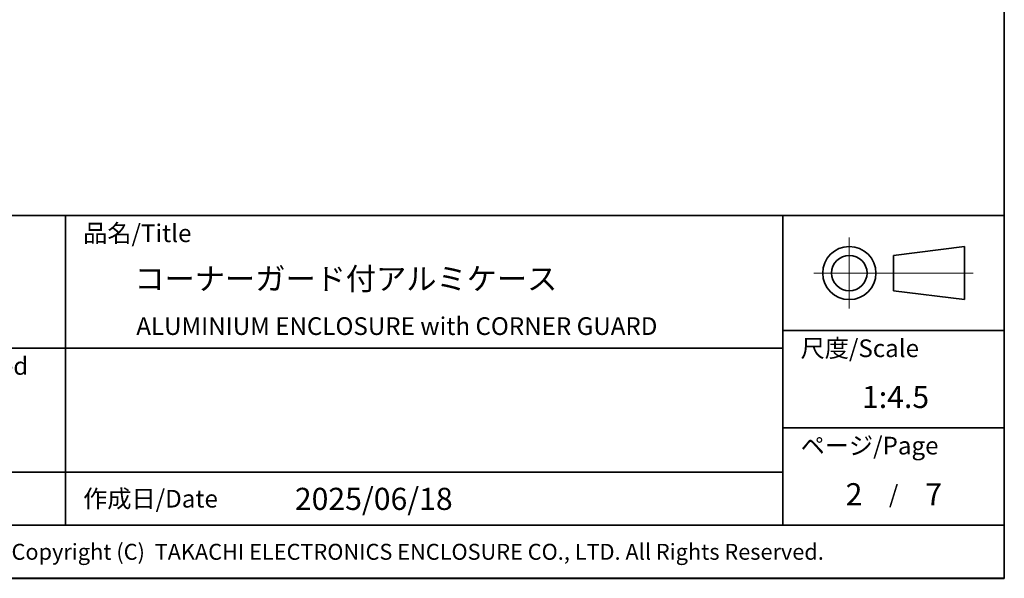
# Model space of a CAD drawing. Units: millimetres. Extents: x 65 to 7554, y 36 to 1300.
# Drawn here: x 3094 to 3594, y 36 to 320 of the extents above; entities that cross this region are included whole.
import ezdxf
from ezdxf.enums import TextEntityAlignment as Align

# ---------------------------------------------------------------- set-up
doc = ezdxf.new("R2010")
doc.units = ezdxf.units.MM
doc.header["$LTSCALE"] = 4.5
doc.linetypes.add('CHAIN', pattern=[0.3543, 0.2362, -0.0295, 0.0591, -0.0295])
doc.layers.add('Border (ISO)', color=7, linetype='Continuous', lineweight=35)
doc.layers.add('Title (ISO)', color=7, linetype='Continuous', lineweight=35)
doc.styles.add('Note Text (TK)', font='txt')
doc.styles.add('Text Style40', font='txt')
doc.styles.add('Text Style67', font='arial.ttf')

# ---------------------------------------------------------------- blocks, each defined once
blk = doc.blocks.new('Borders tk図枠')
at = {"layer": 'Border (ISO)'}
for p in [(405.5, 289), (14.5, 8)]:
    blk.add_line(p, (405.5, 8), dxfattribs=at)
blk = doc.blocks.new('Title Blocks コピー版 tk表題欄')
at = {"layer": 'Title (ISO)'}
for p, q in [((74.71, 245.05), (255.71, 245.05)), ((149.71, 245.05), (149.71, 210.05)), ((230.71, 245.05), (230.71, 210.05)), ((255.71, 245.05), (255.71, 204.05)), ((243.21, 240.55), (251.21, 241.55)), ((251.21, 235.55), (251.21, 241.55)), ((243.21, 240.55), (243.21, 236.55)), ((243.21, 236.55), (251.21, 235.55)), ((230.71, 232.05), (255.71, 232.05)), ((74.71, 230.05), (230.71, 230.05)), ((230.71, 221.05), (255.71, 221.05)), ((74.71, 216.05), (230.71, 216.05)), ((255.71, 210.05), (74.71, 210.05)), ((74.71, 204.05), (255.71, 204.05))]:
    blk.add_line(p, q, dxfattribs=at)
at = {"layer": 'Title (ISO)', "color": 4, "linetype": 'CHAIN', "lineweight": 18, "ltscale": 8.88956}
blk.add_line((238.21, 242.55), (238.21, 234.55), dxfattribs=at)
at = {"layer": 'Title (ISO)', "color": 4, "linetype": 'CHAIN', "lineweight": 18, "ltscale": 20.001633}
blk.add_line((252.21, 238.55), (234.21, 238.55), dxfattribs=at)
at = {"layer": 'Title (ISO)'}
for radius in [3, 2]:
    blk.add_circle((238.21, 238.55), radius, dxfattribs=at)
at = {"layer": 'Title (ISO)', "color": 1, "char_height": 2, "line_spacing_factor": 1.5, "style": 'Note Text (TK)'}
for s, insert, attachment_point in [('\\fＭＳ Ｐゴシック|b0|i0;{\\H2.0000;品名/Title}', (151.71, 243.05), 4), ('\\fＭＳ Ｐゴシック|b0|i0;{\\H2.0000;尺度/Scale}', (232.71, 230.05), 4), ('\\fＭＳ Ｐゴシック|b0|i0;{\\H2.0000;製図/Created}', (137.21, 228.05), 5), ('\\fＭＳ Ｐゴシック|b0|i0;{\\H2.0000;ページ/Page}', (232.71, 219.05), 4), ('\\fＭＳ Ｐゴシック|b0|i0;{\\H2.0000;作成日/Date}', (151.71, 213.05), 4)]:
    blk.add_mtext(s, dxfattribs=dict(at, insert=insert, attachment_point=attachment_point))
at = {"layer": 'Title (ISO)', "color": 7, "line_spacing_factor": 1.5, "style": 'Note Text (TK)'}
for s, insert, char_height, attachment_point in [('\\fＭＳ Ｐゴシック|b0|i0;{\\H2.0000;/}', (243.21, 213.55), 2, 5), ('\\fMS PGothic|b0|i0;{\\H1.8000;本図面の著作権は株式会社タカチ電機工業に帰属します。 / Copyright (C)\xa0 TAKACHI ELECTRONICS ENCLOSURE CO., LTD. All Rights Reserved.}', (77.71, 207.05), 1.8, 4)]:
    blk.add_mtext(s, dxfattribs=dict(at, insert=insert, char_height=char_height, attachment_point=attachment_point))
at = {"layer": 'Title (ISO)', "color": 7}
for tag, p, height, style in [('<品名>_001', (157.5, 236.65), 2.5, 'Note Text (TK)'), ('<Title>_001', (157.71, 231.55), 2, 'Text Style67'), ('<型番>_001', (157.66, 219.99), 3, 'Text Style40'), ('作成日_001', (175.63, 211.78), 2.5, 'Note Text (TK)'), ('<ページ_No.>_001', (237.95, 212.3), 2.5, 'Note Text (TK)'), ('<総ページ数>_001', (246.79, 212.3), 2.5, 'Note Text (TK)')]:
    blk.add_attdef(tag, p, '', height=height, dxfattribs=dict(at, style=style))
at = {"layer": 'Title (ISO)', "color": 7, "style": 'Note Text (TK)'}
for tag, p in [('<尺度>', (243.21, 224.55)), ('<部品サイズ>', (112.21, 213.05))]:
    blk.add_attdef(tag, text='', height=2.5, dxfattribs=at).set_placement(p, align=Align.MIDDLE_CENTER)

msp = doc.modelspace()

# ---------------------------------------------------------------- block references
at = {"xscale": 4.5, "yscale": 4.5, "zscale": 4.5}
msp.add_blockref('Borders tk図枠', (1769.5, 0), dxfattribs=at)
ref = msp.add_blockref('Title Blocks コピー版 tk表題欄', (2443.5603, -882.2373), dxfattribs=dict(xscale=4.5, yscale=4.5, zscale=4.5))
ref.add_attrib('<品名>_001', 'コーナーガード付アルミケース', (3152.2912, 182.7038), dxfattribs={"layer": 'Title (ISO)', "color": 7, "height": 11.25, "style": 'Note Text (TK)'})
ref.add_attrib('<尺度>_001', '1:4.5', (3521.956, 122.625), dxfattribs={"layer": 'Title (ISO)', "color": 7, "height": 11.25, "style": 'Note Text (TK)'})
ref.add_attrib('作成日_001', '2025/06/18', (3233.8089, 70.7791), dxfattribs={"layer": 'Title (ISO)', "color": 7, "height": 11.25, "style": 'Note Text (TK)'})
ref.add_attrib('<Title>_001', 'ALUMINIUM ENCLOSURE with CORNER GUARD', (3153.25, 159.7469), dxfattribs={"layer": 'Title (ISO)', "color": 7, "height": 9, "style": 'Text Style67'})
ref.add_attrib('<ページ_No.>_001', '2', (3513.6591, 73.125), dxfattribs={"layer": 'Title (ISO)', "color": 7, "height": 11.25, "style": 'Note Text (TK)'})
ref.add_attrib('<総ページ数>_001', '7', (3554.1271, 73.125), dxfattribs={"layer": 'Title (ISO)', "color": 7, "height": 11.25, "style": 'Note Text (TK)'})

doc.saveas('drawing.dxf')
